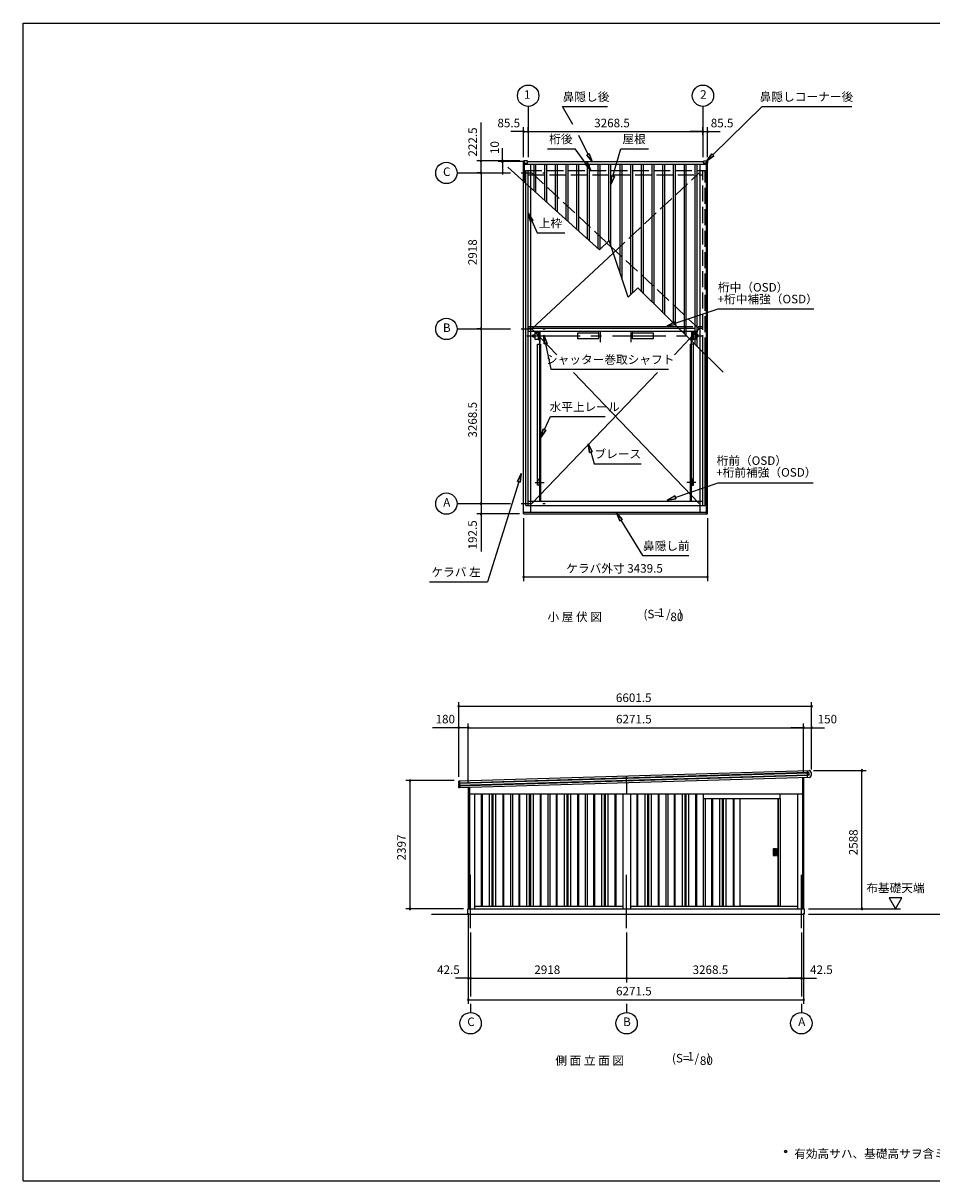
# Model space of a CAD drawing. Extents: x 868 to 32764, y 362 to 22484.
# Drawn here: x 868 to 17864, y 828 to 22484 of the extents above; entities that cross this region are included whole.
import ezdxf
from ezdxf.enums import TextEntityAlignment as Align

# ---------------------------------------------------------------- set-up
doc = ezdxf.new("R2010")
doc.units = 0
doc.header["$LTSCALE"] = 80
doc.header["$MEASUREMENT"] = 0
doc.linetypes.add('CENTER2', pattern=[20, 12.5, -2.5, 2.5, -2.5])
doc.linetypes.add('DASHED3', pattern=[5, 3.75, -1.25])
doc.layers.get('0').update_dxf_attribs({"linetype": 'CONTINUOUS'})
for name, color, linetype in [('0-1', 7, 'CONTINUOUS'), ('0-2', 7, 'CONTINUOUS'), ('0-5', 7, 'CONTINUOUS'), ('0-6', 7, 'CONTINUOUS'), ('0-D', 7, 'CONTINUOUS'), ('2-0', 7, 'CONTINUOUS'), ('3-0', 7, 'CONTINUOUS'), ('SUNPOU', 4, 'CONTINUOUS'), ('WAKUSEN-01', 50, 'CONTINUOUS')]:
    doc.layers.add(name, color=color, linetype=linetype)
doc.styles.get("Standard").update_dxf_attribs({"font": 'txt', "bigfont": 'BIGFONT'})

msp = doc.modelspace()

# ---------------------------------------------------------------- linework, layer by layer
at = {"color": 0, "linetype": 'ByBlock'}
for centre, start, end in [((10229, 20456), 0, 180), ((10229, 20456), 180, 0), ((10314, 20456), 0, 180), ((10314, 20456), 0, 180), ((10314, 20456), 180, 0), ((10314, 20456), 180, 0), ((13583, 20456), 0, 180), ((13583, 20456), 0, 180), ((13583, 20456), 180, 0), ((13583, 20456), 180, 0), ((13668, 20456), 0, 180), ((13668, 20456), 180, 0), ((9433, 19906), 90, 270), ((9433, 19906), 270, 90), ((9833, 19906), 90, 270), ((9833, 19896), 90, 270), ((9833, 19906), 270, 90), ((9833, 19896), 270, 90), ((9433, 19683), 90, 270), ((9433, 19683), 90, 270), ((9433, 19683), 270, 90), ((9433, 19683), 270, 90), ((9433, 16765), 90, 270), ((9433, 16765), 90, 270), ((9433, 16765), 270, 90), ((9433, 16765), 270, 90), ((9433, 13497), 90, 270), ((9433, 13497), 90, 270), ((9433, 13497), 270, 90), ((9433, 13497), 270, 90), ((9433, 13304), 90, 270), ((9433, 13304), 270, 90), ((10229, 12125), 0, 180), ((13668, 12125), 0, 180), ((10229, 12125), 180, 0), ((13668, 12125), 180, 0), ((9014, 9705), 0, 180), ((9014, 9705), 180, 0), ((15616, 9705), 0, 180), ((15616, 9705), 180, 0), ((9014, 9305), 0, 180), ((9194, 9305), 0, 180), ((9194, 9305), 0, 180), ((15466, 9305), 0, 180), ((15466, 9305), 0, 180), ((15616, 9305), 0, 180), ((9014, 9305), 180, 0), ((9194, 9305), 180, 0), ((9194, 9305), 180, 0), ((15466, 9305), 180, 0), ((15466, 9305), 180, 0), ((15616, 9305), 180, 0), ((16556, 8505), 90, 270), ((16556, 8505), 270, 90), ((8104, 8314), 90, 270), ((8104, 8314), 270, 90), ((8104, 5917), 90, 270), ((8104, 5917), 270, 90), ((16556, 5917), 90, 270), ((16556, 5917), 270, 90), ((9194, 4617), 0, 180), ((9194, 4617), 180, 0), ((9237, 4617), 0, 180), ((9237, 4617), 0, 180), ((9237, 4617), 180, 0), ((9237, 4617), 180, 0), ((12155, 4617), 0, 180), ((12155, 4617), 0, 180), ((12155, 4617), 180, 0), ((12155, 4617), 180, 0), ((15423, 4617), 0, 180), ((15423, 4617), 0, 180), ((15423, 4617), 180, 0), ((15423, 4617), 180, 0), ((15466, 4617), 0, 180), ((15466, 4617), 180, 0), ((9194, 4217), 0, 180), ((9194, 4217), 180, 0), ((15466, 4217), 0, 180), ((15466, 4217), 180, 0)]:
    msp.add_arc(centre, 15, start, end, dxfattribs=at)
at = {"layer": '0-1', "color": 3, "linetype": 'Continuous'}
for p, q in [((15550, 8464), (9018, 8269)), ((9019, 8309), (15570, 8505)), ((9019, 8264), (15550, 8459)), ((15541, 8374), (15537, 8504)), ((9015, 8272), (9014, 8304)), ((9017, 8227), (9016, 8261)), ((15551, 8419), (9020, 8224)), ((9020, 8219), (15551, 8414)), ((15574, 8375), (9023, 8179)), ((9032, 8309), (9036, 8179)), ((12155, 8273), (12151, 8403)), ((12155, 8273), (12155, 8068)), ((15446, 8371), (15446, 5917)), ((15466, 8372), (15466, 5917)), ((9018, 8184), (9017, 8216)), ((9194, 8184), (9194, 5917)), ((9214, 8185), (9214, 5917)), ((9214, 8068), (15446, 8068)), ((9309, 8068), (9309, 5917)), ((9443, 5967), (9443, 8068)), ((9458, 5967), (9458, 8068)), ((9591, 5967), (9591, 8068)), ((9641, 5967), (9641, 8068)), ((9661, 5967), (9661, 8068)), ((9711, 5967), (9711, 8068)), ((9844, 5967), (9844, 8068)), ((9859, 5967), (9859, 8068)), ((9982, 8068), (9982, 5967)), ((10019, 8068), (10019, 5967)), ((10143, 5967), (10143, 8068)), ((10158, 5967), (10158, 8068)), ((10291, 5967), (10291, 8068)), ((10341, 5967), (10341, 8068)), ((10361, 5967), (10361, 8068)), ((10411, 5967), (10411, 8068)), ((10544, 5967), (10544, 8068)), ((10559, 5967), (10559, 8068)), ((10682, 8068), (10682, 5967)), ((10719, 8068), (10719, 5967)), ((10843, 5967), (10843, 8068)), ((10858, 5967), (10858, 8068)), ((10991, 5967), (10991, 8068)), ((11041, 5967), (11041, 8068)), ((11061, 5967), (11061, 8068)), ((11111, 5967), (11111, 8068)), ((11244, 5967), (11244, 8068)), ((11259, 5967), (11259, 8068)), ((11382, 8068), (11382, 5967)), ((11419, 8068), (11419, 5967)), ((11543, 5967), (11543, 8068)), ((11558, 5967), (11558, 8068)), ((11691, 5967), (11691, 8068)), ((11741, 5967), (11741, 8068)), ((11761, 5967), (11761, 8068)), ((11811, 5967), (11811, 8068)), ((11944, 5967), (11944, 8068)), ((11959, 5967), (11959, 8068)), ((12082, 8068), (12082, 5917)), ((12227, 8068), (12227, 5917)), ((12351, 5967), (12351, 8068)), ((12366, 5967), (12366, 8068)), ((12499, 5967), (12499, 8068)), ((12549, 5967), (12549, 8068)), ((12569, 5967), (12569, 8068)), ((12619, 5967), (12619, 8068)), ((12752, 5967), (12752, 8068)), ((12767, 5967), (12767, 8068)), ((12890, 8068), (12890, 5967)), ((12927, 8068), (12927, 5967)), ((13051, 5967), (13051, 8068)), ((13066, 5967), (13066, 8068)), ((13199, 5967), (13199, 8068)), ((13249, 5967), (13249, 8068)), ((13269, 5967), (13269, 8068)), ((13319, 5967), (13319, 8068)), ((13452, 5967), (13452, 8068)), ((13467, 5967), (13467, 8068)), ((13590, 8068), (13590, 8064)), ((13590, 8064), (13590, 7983)), ((15028, 8064), (13590, 8064)), ((15027, 8068), (15027, 8064)), ((15028, 7983), (15028, 8064)), ((15351, 8068), (15351, 5917)), ((13590, 7983), (13590, 5967)), ((13590, 7983), (15028, 7983)), ((13627, 7983), (13627, 5967)), ((13751, 5967), (13751, 7983)), ((13766, 5967), (13766, 7983)), ((13899, 5967), (13899, 7983)), ((13949, 5967), (13949, 7983)), ((13969, 5967), (13969, 7983)), ((14019, 5967), (14019, 7983)), ((14152, 5967), (14152, 7983)), ((14167, 5967), (14167, 7983)), ((14281, 5967), (14281, 7983)), ((14986, 7983), (14986, 5967)), ((14987, 7983), (14987, 5967)), ((15027, 7983), (15027, 5967)), ((14895, 7030), (14895, 6920)), ((14937, 7036), (14901, 7036)), ((14909, 6941), (14909, 7008)), ((14941, 7027), (14915, 7018)), ((14941, 6922), (14915, 6932)), ((14941, 7025), (14936, 7023)), ((14936, 6927), (14936, 7022)), ((14942, 7027), (14942, 7025)), ((14943, 7029), (14943, 7030)), ((14943, 6925), (14943, 7024)), ((14956, 6924), (14956, 7026)), ((14958, 6924), (14958, 7026)), ((14963, 7011), (14978, 7011)), ((14963, 6965), (14963, 7011)), ((14978, 6965), (14963, 6965)), ((14969, 6945), (14971, 6945)), ((14969, 6930), (14969, 6945)), ((14971, 6930), (14969, 6930)), ((14971, 6945), (14971, 6930)), ((14978, 7011), (14978, 6965)), ((14982, 7026), (14982, 6924)), ((14984, 7026), (14984, 6924)), ((14901, 6914), (14937, 6914)), ((14941, 6924), (14936, 6926)), ((14942, 6922), (14942, 6924)), ((14943, 6920), (14943, 6920)), ((9187, 5817), (9187, 5917)), ((9187, 5917), (15478, 5917)), ((9309, 5967), (12082, 5967)), ((12227, 5967), (15351, 5967)), ((14986, 5967), (14281, 5967)), ((15478, 5917), (15478, 5817)), ((8504, 5817), (15478, 5817))]:
    msp.add_line(p, q, dxfattribs=at)
msp.add_circle((14970, 6938), 11, dxfattribs=at)
for centre, radius, start, end in [((15551, 8439), 25, 271.72, 91.72), ((15551, 8439), 20, 271.72, 91.72), ((15546, 8439), 70, 293.5068, 69.9332), ((9019, 8304), 5, 91.72, 181.72), ((9018, 8272), 3, 181.72, 271.72), ((9019, 8261), 3, 91.72, 181.72), ((9020, 8266), 2.5, 271.72, 91.72), ((9020, 8227), 3, 181.72, 271.72), ((9020, 8216), 3, 91.72, 181.72), ((9023, 8184), 5, 181.72, 271.72), ((9021, 8221), 2.5, 271.72, 91.72), ((14901, 7030), 6, 90, 180), ((14919, 7008), 10, 109.9926, 180), ((14919, 6941), 10, 180, 250.0074), ((14934, 7022), 2, 0, 109.9926), ((14937, 7030), 6, 0, 90), ((14941, 7029), 2, 289.9926, 0), ((14942, 7024), 1, 0, 109.9926), ((14970, 7026), 14, 0, 180), ((14970, 7026), 12, 0, 180), ((14901, 6920), 6, 180, 270), ((14934, 6927), 2, 250.0074, 0), ((14937, 6927), 1, 180, 250.0074), ((14937, 6920), 6, 270, 0), ((14942, 6925), 1, 250.0074, 0), ((14941, 6920), 2, 0, 70.0074), ((14970, 6924), 14, 180, 0), ((14970, 6924), 12, 180, 0)]:
    msp.add_arc(centre, radius, start, end, dxfattribs=at)
at = {"layer": '0-2', "color": 4, "linetype": 'Continuous'}
for p, q in [((9237, 4537), (9237, 4275)), ((15423, 4537), (15423, 4275)), ((9237, 4137), (9237, 3977)), ((12155, 4137), (12155, 3977)), ((15423, 4137), (15423, 3977))]:
    msp.add_line(p, q, dxfattribs=at)
for centre in [(9237, 3777), (12155, 3777), (15423, 3777)]:
    msp.add_circle(centre, 200, dxfattribs=at)
at = {"layer": '0-5', "color": 4, "linetype": 'Continuous'}
for p, q in [((17063, 6125), (17183, 5917)), ((17303, 6125), (17063, 6125)), ((17183, 5917), (17303, 6125)), ((15558, 5917), (17276, 5917)), ((15558, 5817), (20201, 5817))]:
    msp.add_line(p, q, dxfattribs=at)
msp.add_circle((15129, 1376), 20, dxfattribs=at)
for start, end in [(0, 180), (180, 0)]:
    msp.add_arc((15129, 1376), 20, start, end, dxfattribs=at)
at = {"layer": '0-6', "color": 6, "linetype": 'Continuous'}
for p, q in [((11151, 20586), (10955, 20926)), ((10955, 20926), (11797, 20926)), ((13766, 20021), (14693, 20926)), ((14693, 20926), (16368, 20926)), ((11434, 20026), (11260, 20385)), ((10676, 20136), (11193, 20136)), ((11487, 19729), (11193, 20136)), ((11412, 20013), (11456, 20038)), ((11456, 20038), (11412, 20013)), ((11412, 20013), (11509, 19896)), ((11509, 19896), (11412, 20013)), ((11509, 19896), (11456, 20038)), ((11456, 20038), (11509, 19896)), ((11900, 19623), (12044, 20136)), ((12044, 20136), (12562, 20136)), ((13747, 20039), (13655, 19906)), ((13655, 19906), (13747, 20039)), ((13655, 19906), (13785, 20002)), ((13785, 20002), (13655, 19906)), ((13747, 20039), (13785, 20002)), ((13785, 20002), (13747, 20039)), ((11381, 19851), (11426, 19879)), ((11426, 19879), (11381, 19851)), ((11381, 19851), (11487, 19729)), ((11487, 19729), (11381, 19851)), ((11487, 19729), (11426, 19879)), ((11426, 19879), (11487, 19729)), ((11874, 19630), (11862, 19468)), ((11862, 19468), (11874, 19630)), ((11862, 19468), (11926, 19617)), ((11926, 19617), (11862, 19468)), ((11874, 19630), (11926, 19617)), ((11926, 19617), (11874, 19630)), ((10404, 18795), (10314, 18930)), ((10314, 18930), (10356, 18773)), ((10314, 18930), (10404, 18795)), ((10356, 18773), (10314, 18930)), ((10404, 18795), (10356, 18773)), ((10356, 18773), (10404, 18795)), ((10380, 18784), (10479, 18563)), ((10479, 18563), (10999, 18563)), ((13064, 16871), (13865, 17143)), ((13865, 17143), (15656, 17143)), ((13056, 16897), (12913, 16820)), ((12913, 16820), (13056, 16897)), ((13056, 16897), (13073, 16846)), ((13073, 16846), (13056, 16897)), ((12913, 16820), (13073, 16846)), ((13073, 16846), (12913, 16820)), ((10666, 16494), (10608, 16645)), ((10608, 16645), (10614, 16483)), ((10608, 16645), (10666, 16494)), ((10614, 16483), (10608, 16645)), ((10666, 16494), (10614, 16483)), ((10614, 16483), (10666, 16494)), ((10640, 16488), (10739, 16010)), ((10739, 16010), (12936, 16010)), ((10618, 14881), (10734, 15125)), ((10734, 15125), (11753, 15125)), ((10594, 14892), (10549, 14736)), ((10549, 14736), (10594, 14892)), ((10549, 14736), (10642, 14870)), ((10642, 14870), (10549, 14736)), ((10594, 14892), (10642, 14870)), ((10642, 14870), (10594, 14892)), ((11510, 14470), (11434, 14614)), ((11434, 14614), (11459, 14454)), ((11434, 14614), (11510, 14470)), ((11459, 14454), (11434, 14614)), ((11510, 14470), (11459, 14454)), ((11459, 14454), (11510, 14470)), ((11484, 14462), (11548, 14238)), ((11548, 14238), (12428, 14238)), ((10137, 13905), (9550, 12035)), ((10185, 14058), (10112, 13913)), ((10112, 13913), (10185, 14058)), ((10163, 13897), (10112, 13913)), ((10112, 13913), (10163, 13897)), ((10163, 13897), (10185, 14058)), ((10185, 14058), (10163, 13897)), ((13064, 13613), (13865, 13885)), ((13865, 13885), (15643, 13885)), ((13056, 13639), (12913, 13562)), ((12913, 13562), (13056, 13639)), ((12913, 13562), (13073, 13588)), ((13073, 13588), (12913, 13562)), ((13056, 13639), (13073, 13588)), ((13073, 13588), (13056, 13639)), ((12072, 13202), (11966, 13325)), ((11966, 13325), (12026, 13174)), ((11966, 13325), (12072, 13202)), ((12026, 13174), (11966, 13325)), ((12072, 13202), (12026, 13174)), ((12026, 13174), (12072, 13202)), ((12049, 13188), (12455, 12525)), ((12455, 12525), (13318, 12525)), ((8470, 12035), (9550, 12035))]:
    msp.add_line(p, q, dxfattribs=at)
at = {"layer": '2-0', "color": 6, "linetype": 'CENTER2'}
for p, q in [((9237, 5554), (9237, 6611)), ((12155, 5554), (12155, 6611)), ((15423, 5554), (15423, 6611))]:
    msp.add_line(p, q, dxfattribs=at)
at = {"layer": '3-0', "color": 6, "linetype": 'CENTER2'}
for p, q in [((10314, 20926), (10314, 19976)), ((13583, 20926), (13583, 19976)), ((8985, 19683), (10631, 19683)), ((8985, 16765), (10631, 16765)), ((10288, 16635), (13583, 16635)), ((10445, 13892), (10615, 13892)), ((13452, 13892), (13283, 13892)), ((8985, 13497), (10631, 13497))]:
    msp.add_line(p, q, dxfattribs=at)
at = {"layer": '3-0', "color": 3, "linetype": 'Continuous'}
for p, q in [((11650, 18244), (9935, 19792)), ((10229, 19901), (10229, 19866)), ((10229, 13304), (10229, 19896)), ((10247, 19888), (10229, 19888)), ((10297, 19906), (10234, 19906)), ((10247, 19510), (10247, 19888)), ((10247, 19866), (10297, 19866)), ((10247, 19848), (13647, 19848)), ((10302, 19871), (10302, 19901)), ((10302, 19896), (13592, 19896)), ((10364, 13336), (10364, 19848)), ((10423, 19355), (10423, 19848)), ((10460, 19322), (10460, 19848)), ((10623, 19175), (10623, 19848)), ((10660, 19142), (10660, 19848)), ((10825, 18994), (10825, 19848)), ((10862, 18961), (10862, 19848)), ((11025, 18805), (11025, 19848)), ((11062, 18772), (11062, 19848)), ((11225, 18626), (11225, 19848)), ((11262, 18592), (11262, 19848)), ((11425, 18446), (11425, 19848)), ((11462, 18413), (11462, 19848)), ((11625, 18267), (11625, 19848)), ((11662, 18256), (11662, 19848)), ((11825, 18416), (11825, 19848)), ((11862, 18316), (11862, 19848)), ((12035, 17814), (12035, 19848)), ((12072, 17700), (12072, 19848)), ((12235, 17407), (12235, 19848)), ((12272, 17443), (12272, 19848)), ((12435, 17459), (12435, 19848)), ((12472, 17423), (12472, 19848)), ((12635, 17263), (12635, 19848)), ((12672, 17226), (12672, 19848)), ((12835, 17066), (12835, 19848)), ((12872, 17029), (12872, 19848)), ((13035, 16869), (13035, 19848)), ((13072, 16833), (13072, 19848)), ((13235, 16672), (13235, 19848)), ((13272, 16636), (13272, 19848)), ((13435, 16476), (13435, 19848)), ((13472, 16439), (13472, 19848)), ((13530, 13336), (13530, 19848)), ((13595, 19871), (13595, 19901)), ((13600, 19906), (13663, 19906)), ((13650, 19866), (13600, 19866)), ((13650, 13304), (13650, 19888)), ((13650, 19888), (13668, 19888)), ((13668, 19901), (13668, 19866)), ((13668, 13304), (13668, 19896)), ((10272, 13463), (10272, 19490)), ((10314, 13463), (10314, 19452)), ((11650, 18244), (11828, 18420)), ((12184, 17356), (11828, 18420)), ((11872, 18286), (11780, 18372)), ((10384, 16765), (11905, 18183)), ((12184, 17356), (12362, 17532)), ((13962, 15957), (12362, 17532)), ((10314, 16810), (13095, 16810)), ((10314, 16780), (13126, 16780)), ((10314, 16720), (13187, 16720)), ((10849, 16280), (10384, 16765)), ((10439, 16698), (10439, 16573)), ((10439, 16698), (10499, 16698)), ((10489, 16715), (10529, 16715)), ((10499, 16710), (10499, 16560)), ((10499, 16710), (10524, 16710)), ((10524, 16710), (10524, 16560)), ((10529, 16715), (10529, 16515)), ((11638, 16685), (11238, 16685)), ((11238, 16685), (11238, 16585)), ((11623, 16715), (11663, 16715)), ((11638, 16585), (11638, 16685)), ((11663, 16715), (11663, 16515)), ((12234, 16715), (12234, 16515)), ((12234, 16715), (12274, 16715)), ((12659, 16685), (12259, 16685)), ((12259, 16685), (12259, 16585)), ((12659, 16585), (12659, 16685)), ((10404, 16655), (10439, 16655)), ((10404, 16615), (10404, 16655)), ((10404, 16615), (10439, 16615)), ((10439, 16573), (10499, 16573)), ((10489, 16477), (10549, 16477)), ((10489, 13952), (10489, 16477)), ((10524, 16560), (10499, 16560)), ((10529, 13542), (10529, 16635)), ((10549, 13542), (10549, 16477)), ((11238, 16585), (11638, 16585)), ((12259, 16585), (12659, 16585)), ((13049, 16280), (13333, 16577)), ((13408, 16477), (13348, 16477)), ((13348, 13542), (13348, 16477)), ((13368, 13542), (13368, 16542)), ((13408, 13952), (13408, 16477)), ((13583, 13463), (13583, 16345)), ((13625, 13463), (13625, 16302)), ((10384, 13497), (12733, 15950)), ((13513, 13497), (11164, 15950)), ((10489, 13952), (10529, 13952)), ((10489, 13942), (10519, 13942)), ((10489, 13842), (10489, 13942)), ((10519, 13942), (10519, 13842)), ((13408, 13952), (13368, 13952)), ((13378, 13942), (13378, 13842)), ((13408, 13942), (13378, 13942)), ((13408, 13842), (13408, 13942)), ((10519, 13842), (10489, 13842)), ((13378, 13842), (13408, 13842)), ((10272, 13463), (13625, 13463)), ((10314, 13542), (13583, 13542)), ((10229, 13336), (13668, 13336)), ((10229, 13304), (13668, 13304))]:
    msp.add_line(p, q, dxfattribs=at)
at = {"layer": '3-0', "color": 6, "linetype": 'DASHED3'}
for p, q in [((10272, 19490), (10272, 19729)), ((10272, 19729), (13625, 19729)), ((10314, 19452), (10314, 19729)), ((13583, 16345), (13583, 19729)), ((13625, 16302), (13625, 19729)), ((10314, 19644), (13583, 19644)), ((10384, 19683), (13513, 16765)), ((11905, 18183), (13513, 19683)), ((13095, 16810), (13583, 16810)), ((13126, 16780), (13583, 16780)), ((13187, 16720), (13583, 16720)), ((13333, 16577), (13513, 16765)), ((13408, 16715), (13368, 16715)), ((13368, 16715), (13368, 16542)), ((13373, 16710), (13373, 16560)), ((13398, 16710), (13373, 16710)), ((13398, 16710), (13398, 16560)), ((13458, 16698), (13398, 16698)), ((13458, 16698), (13458, 16573)), ((13368, 16542), (13368, 16635)), ((13373, 16560), (13398, 16560)), ((13458, 16573), (13398, 16573)), ((13493, 16655), (13458, 16655)), ((13493, 16615), (13458, 16615)), ((13493, 16615), (13493, 16655))]:
    msp.add_line(p, q, dxfattribs=at)
at = {"layer": '3-0', "color": 4, "linetype": 'Continuous'}
for centre in [(10314, 21126), (13583, 21126), (8785, 19683), (8785, 16765), (8785, 13497)]:
    msp.add_circle(centre, 200, dxfattribs=at)
at = {"layer": '3-0', "color": 3, "linetype": 'Continuous'}
for centre, start, end in [((10234, 19901), 90, 180), ((10297, 19901), 0, 90), ((10297, 19871), 270, 0), ((13600, 19901), 90, 180), ((13600, 19871), 180, 270), ((13663, 19901), 0, 90)]:
    msp.add_arc(centre, 5, start, end, dxfattribs=at)
at = {"layer": 'SUNPOU', "linetype": 'Continuous'}
for p, q in [((9433, 19906), (9433, 20628)), ((9433, 13304), (9433, 12603)), ((9014, 9305), (8525, 9305))]:
    msp.add_line(p, q, dxfattribs=at)
at = {"layer": 'SUNPOU', "color": 4, "linetype": 'Continuous'}
for p, q in [((10232, 20456), (9992, 20456)), ((10229, 19980), (10229, 20536)), ((10232, 20456), (10314, 20456)), ((10314, 20468), (10314, 20536)), ((10314, 20468), (10314, 20536)), ((10314, 20456), (13583, 20456)), ((10314, 20456), (10554, 20456)), ((13583, 20456), (13343, 20456)), ((13583, 20451), (13583, 20536)), ((13583, 20386), (13583, 20536)), ((13583, 20456), (13665, 20456)), ((13665, 20456), (13905, 20456)), ((13668, 19975), (13668, 20536)), ((9833, 19906), (9833, 20146)), ((10157, 19906), (9353, 19906)), ((9433, 19683), (9433, 19906)), ((10157, 19906), (9753, 19906)), ((10225, 19896), (9753, 19896)), ((9833, 19906), (9833, 19896)), ((9833, 19896), (9833, 19656)), ((9416, 19683), (9353, 19683)), ((9416, 19683), (9353, 19683)), ((9433, 19683), (9433, 16765)), ((9416, 16765), (9353, 16765)), ((9416, 16765), (9353, 16765)), ((9433, 16765), (9433, 13497)), ((9433, 13497), (9433, 13304)), ((10152, 13304), (9353, 13304)), ((10229, 13224), (10229, 12045)), ((13668, 13224), (13668, 12045)), ((10229, 12125), (13668, 12125)), ((9014, 8392), (9014, 9785)), ((15616, 8549), (15616, 9785)), ((9014, 9705), (15616, 9705)), ((9014, 8385), (9014, 9385)), ((9194, 8264), (9194, 9385)), ((9194, 8264), (9194, 9385)), ((15466, 8452), (15466, 9385)), ((15466, 8452), (15466, 9385)), ((15616, 8522), (15616, 9385)), ((9194, 9305), (9014, 9305)), ((9194, 9305), (15466, 9305)), ((15466, 9305), (15226, 9305)), ((15466, 9305), (15616, 9305)), ((15616, 9305), (15856, 9305)), ((15650, 8505), (16636, 8505)), ((16556, 5917), (16556, 8505)), ((8929, 8314), (8024, 8314)), ((8104, 5917), (8104, 8314)), ((9107, 5917), (8024, 5917)), ((15558, 5917), (16636, 5917)), ((9194, 5837), (9194, 4537)), ((9194, 5837), (9194, 4137)), ((15466, 5837), (15466, 4537)), ((15466, 5837), (15466, 4137)), ((9237, 5474), (9237, 4537)), ((9237, 5474), (9237, 4537)), ((12155, 5474), (12155, 4537)), ((12155, 5474), (12155, 4537)), ((15423, 5474), (15423, 4537)), ((15423, 5474), (15423, 4537)), ((9194, 4617), (8954, 4617)), ((9237, 4617), (9194, 4617)), ((9237, 4617), (12155, 4617)), ((9237, 4617), (9477, 4617)), ((12155, 4617), (15423, 4617)), ((15423, 4617), (15183, 4617)), ((15423, 4617), (15466, 4617)), ((15466, 4617), (15706, 4617)), ((9194, 4217), (15466, 4217))]:
    msp.add_line(p, q, dxfattribs=at)
at = {"layer": 'WAKUSEN-01'}
for p, q in [((868, 22484), (32764, 22484)), ((868, 828), (868, 22484)), ((868, 828), (32764, 828))]:
    msp.add_line(p, q, dxfattribs=at)

# ---------------------------------------------------------------- texts
at = {"color": 7, "linetype": 'Continuous'}
for s, p in [('85.5', (9739, 20536)), ('3268.5', (11549, 20536)), ('85.5', (13729, 20535)), ('ケラバ外寸 3439.5', (11026, 12205)), ('6601.5', (11955, 9785)), ('180', (8582, 9385)), ('6271.5', (11957, 9385)), ('150', (15728, 9385)), ('42.5', (8610, 4697)), ('2918', (10429, 4697)), ('3268.5', (13389, 4697)), ('42.5', (15586, 4697)), ('6271.5', (11957, 4297))]:
    msp.add_text(s, height=160, dxfattribs=at).set_placement(p)
for s, p in [('222.5', (9356, 19988)), ('10', (9768, 20035)), ('2918', (9353, 17957)), ('3268.5', (9353, 14731)), ('192.5', (9353, 12639)), ('2588', (16476, 6918)), ('2397', (8024, 6822))]:
    msp.add_text(s, height=160, rotation=90, dxfattribs=at).set_placement(p)
at = {"layer": '0-2', "color": 7, "linetype": 'Continuous'}
for s, p in [('C', (9244, 3783)), ('B', (12162, 3783)), ('A', (15431, 3783))]:
    msp.add_text(s, height=160, dxfattribs=at).set_placement(p, align=Align.MIDDLE)
at = {"layer": '0-5', "color": 7, "linetype": 'Continuous'}
for s, p in [('布基礎天端', (17183, 6285)), ('側 面 立 面 図', (11465, 3057))]:
    msp.add_text(s, height=160, dxfattribs=at).set_placement(p, align=Align.MIDDLE)
msp.add_text('有効高サハ、基礎高サヲ含ミマセン。', height=160, dxfattribs=at).set_placement((15289, 1256))
at = {"layer": '0-6', "color": 7, "linetype": 'Continuous'}
for s, rotation, p in [('鼻隠し後', 359.9998, (11397, 21086)), ('鼻隠しコーナー後', 359.9999, (15519, 21086)), ('桁後', 359.9996, (10926, 20296)), ('屋根', 359.9996, (12295, 20296)), ('上枠', 359.9996, (10730, 18723)), ('鼻隠し前', 359.9997, (12898, 12685))]:
    msp.add_text(s, height=160, rotation=rotation, dxfattribs=at).set_placement(p, align=Align.MIDDLE)
for s, p in [('桁中（OSD）', (14522, 17522)), ('+桁中補強（OSD）', (14794, 17302)), ('シャッター巻取シャフト', (11848, 16170)), ('水平上レール', (11369, 15285)), ('ブレース', (11990, 14404)), ('桁前（OSD）', (14497, 14280)), ('+桁前補強（OSD）', (14769, 14060)), ('ケラバ 左', (8966, 12195))]:
    msp.add_text(s, height=160, dxfattribs=at).set_placement(p, align=Align.MIDDLE)
at = {"layer": '0-D', "color": 7, "linetype": 'Continuous'}
for s, p in [('(S=  /   )', (13368, 3102)), ('1', (13354, 3137)), ('80', (13647, 3057))]:
    msp.add_text(s, height=160, dxfattribs=at).set_placement(p, align=Align.MIDDLE)
at = {"layer": '3-0', "color": 7, "linetype": 'Continuous'}
for s, rotation, p in [('1', 359.9986, (10296, 21128)), ('2', 359.9986, (13591, 21128)), ('1', 0.0021, (12802, 11437))]:
    msp.add_text(s, height=160, rotation=rotation, dxfattribs=at).set_placement(p, align=Align.MIDDLE)
for s, p in [('C', (8791, 19684)), ('B', (8791, 16766)), ('A', (8791, 13498)), ('小 屋 伏 図', (11185, 11357)), ('(S=  /   )', (12835, 11410)), ('80', (13095, 11357))]:
    msp.add_text(s, height=160, dxfattribs=at).set_placement(p, align=Align.MIDDLE)

doc.saveas('drawing.dxf')
